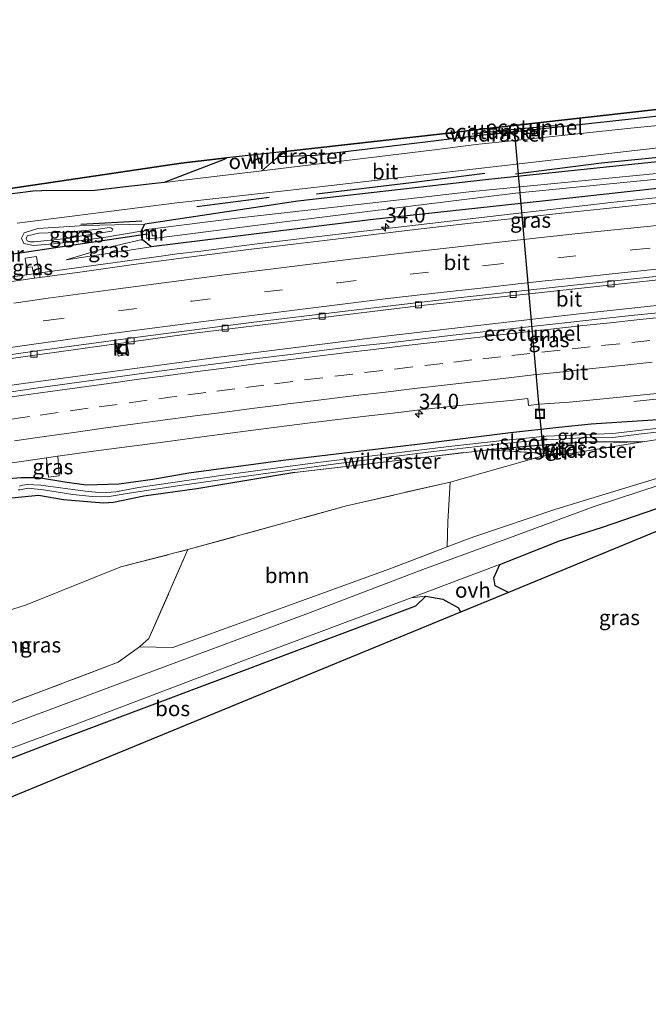
# Model space of a CAD drawing. Units: metres. Extents: x 170331 to 180000, y 381248 to 387501.
# Drawn here: x 173076 to 173179, y 381527 to 381689 of the extents above; entities that cross this region are included whole.
import ezdxf
from ezdxf.enums import TextEntityAlignment as Align

# ---------------------------------------------------------------- set-up
doc = ezdxf.new("R2010")
doc.units = ezdxf.units.M
doc.linetypes.add('IE-TERREINAFSCHEIDING', pattern=[10, 8, -2])
doc.linetypes.add('VW-3-9_STREEP', pattern=[12, 3, -9])
doc.layers.get('0').update_dxf_attribs({"lineweight": 25})
for name, color, linetype, lineweight in [('B-ME-AM-KILOMETR-S-B1', 7, 'Continuous', 18), ('B-ME-BV-GELEIDECONSTRUCTIE-GELEIDERAIL-L-B1', 213, 'BV-GELEIDERAIL', 18), ('B-ME-GR-BOOM-GV-B6', 93, 'Continuous', 18), ('B-ME-GW-KRUINLIJN-L-B1', 93, 'Continuous', 18), ('B-ME-GW-TEENLIJN-L-B1', 93, 'Continuous', 18), ('B-ME-IE-GRASLAND-GV-B6', 93, 'Continuous', 18), ('B-ME-IE-INRICHTINGSELEMENT-S-B1', 253, 'Continuous', 18), ('B-ME-IE-TERREINAFSCHEIDING-DOORGANG-L-B1', 8, 'IE-TERREINAFSCHEIDING-KUNSTMATIG-OPEN', 18), ('B-ME-IE-TERREINAFSCHEIDING-RASTERHEKWERK-L-B1', 8, 'IE-TERREINAFSCHEIDING', 18), ('B-ME-MW-MUUR-GV-B6', 8, 'IE-TERREINAFSCHEIDING-KUNSTMATIG', 18), ('B-ME-OG-WATER-GV-B6', 153, 'Continuous', 18), ('B-ME-VH-VERH_SOORT-BITUMEN-GV-B6', 8, 'IE-TERREINAFSCHEIDING-NATUURLIJK-HOUTWAL', 18), ('B-ME-VH-VERH_SOORT-KLINKERS-GV-B6', 8, 'IE-TERREINAFSCHEIDING-NATUURLIJK-HOUTWAL', 18), ('B-ME-VH-VERH_SOORT-ONVERHARD-GV-B6', 8, 'Continuous', 18), ('B-ME-VV-KOLK-S-B1', 8, 'Continuous', 18), ('B-ME-VW-MARKERING-39STREEP-015-L-B1', 255, 'VW-3-9_STREEP', 18), ('B-ME-VW-MARKERING-STREEP-015-L-B1', 7, 'Continuous', 18)]:
    doc.layers.add(name, color=color, linetype=linetype, lineweight=lineweight)
for name, color, linetype in [('B-ME-FV-FAUNAPASSAGE-FAUNATUNNEL-L-B1', 10, 'Continuous'), ('B-ME-GR-BOMENRIJ-L-B1', 10, 'Continuous'), ('B-ME-GR-BOS-GV-B6', 10, 'Continuous'), ('B-ME-GW-INSTEEKWATERGANG-L-B1', 10, 'Continuous'), ('B-ME-KG-KADASTRAAL-OPNAMEDTMGRENS-L-B1', 10, 'Continuous'), ('B-ME-KW-DUIKER-L-B1', 10, 'Continuous')]:
    doc.layers.add(name, color=color, linetype=linetype)
doc.styles.add('NLCS-ISO', font='NLCS-ISO.TTF')
doc.linetypes.add('BV-GELEIDERAIL', pattern='A,10,-3,[108,NLCS.SHX,S=1,R=0,X=0,Y=0],-3', length=16)
doc.linetypes.add('IE-TERREINAFSCHEIDING-KUNSTMATIG', pattern='A,4,[82,NLCS.SHX,S=0.75,R=90,X=0,Y=0],4,-2', length=10)
doc.linetypes.add('IE-TERREINAFSCHEIDING-KUNSTMATIG-OPEN', pattern='A,7,-1.5,[67,NLCS.SHX,S=0.75,R=0,X=0,Y=0],-1.5', length=10)
doc.linetypes.add('IE-TERREINAFSCHEIDING-NATUURLIJK-HOUTWAL', pattern='A,7,-1.5,[67,NLCS.SHX,S=0.75,R=45,X=0,Y=0],-1.5,7,-1.5,[70,NLCS.SHX,S=0.75,R=0,X=0,Y=0],-1.5', length=20)

# ---------------------------------------------------------------- blocks, each defined once
blk = doc.blocks.new('hecto')
for p, q in [((0, 0.625), (-0.625, 0)), ((0, -0.625), (0, 0.625)), ((-0.625, 0), (0.625, 0)), ((0.625, 0), (0, -0.625))]:
    blk.add_line(p, q)
blk = doc.blocks.new('kolk')
blk.add_lwpolyline([(-0.5, -0.5), (0.5, -0.5), (0.5, 0.5), (-0.5, 0.5)], close=True)
blk = doc.blocks.new('put')
for p, q in [((0.75, 0.75), (-0.75, 0.75)), ((-0.75, 0.75), (-0.75, -0.75)), ((0.75, -0.75), (0.75, 0.75)), ((-0.75, -0.75), (0.75, -0.75))]:
    blk.add_line(p, q)
blk.add_lwpolyline([(-0.625, 0.625), (0.625, 0.625), (0.625, -0.625), (-0.625, -0.625)], close=True)

msp = doc.modelspace()

# ---------------------------------------------------------------- linework, layer by layer
at = {"layer": 'B-ME-BV-GELEIDECONSTRUCTIE-GELEIDERAIL-L-B1'}
for p, q in [((173114.611, 381651.846, 22.978), (173105.363, 381650.656, 22.977)), ((173116.013, 381652.02, 22.963), (173114.611, 381651.846, 22.978)), ((173101.427, 381650.183, 22.984), (173098.786, 381649.822, 22.989)), ((173105.363, 381650.656, 22.977), (173101.427, 381650.183, 22.984))]:
    msp.add_line(p, q, dxfattribs=at)
for points in [[(173333.654, 381671.506, 23.042), (173312.342, 381670.301, 23.021), (173292.38, 381669.025, 23.019), (173272.421, 381667.605, 23.021), (173252.507, 381666.126, 23.012), (173232.566, 381664.446, 23.003), (173212.633, 381662.694, 23.004), (173192.747, 381660.765, 23.009), (173172.889, 381658.652, 22.992), (173153.032, 381656.37, 22.988), (173133.145, 381654.053, 22.986), (173116.013, 381652.02, 22.963)], [(173340.878, 381654.136, 22.438), (173313.542, 381652.502, 22.496), (173280.197, 381650.286, 22.496), (173252.315, 381648.325, 22.496), (173223.368, 381645.821, 22.496), (173192.635, 381642.992, 22.496), (173167.197, 381640.243, 22.521), (173136.731, 381636.764, 22.546), (173108.307, 381633.193, 22.496), (173076.138, 381628.818, 22.496), (173050.361, 381625.136, 22.496), (173028.126, 381621.71, 22.496), (173005.925, 381618.202, 22.496), (172984.18, 381614.704, 22.696)], [(173098.786, 381649.822, 22.989), (173080.086, 381647.23, 23.004), (173060.293, 381644.411, 23.004), (173041.848, 381641.661, 22.986), (173028.684, 381639.64, 22.95), (173016.844, 381637.838, 22.868)], [(173176.675, 381625.876, 21.553), (173188.604, 381627.156, 21.973), (173200.523, 381628.384, 22.434), (173212.451, 381629.506, 22.438), (173224.431, 381630.555, 22.444), (173236.416, 381631.501, 22.443), (173248.361, 381632.448, 22.442), (173260.311, 381633.453, 22.478), (173272.283, 381634.389, 22.489), (173284.269, 381635.34, 22.474), (173296.206, 381636.212, 22.516), (173308.183, 381637.069, 22.528), (173320.186, 381637.764, 22.496), (173332.148, 381638.505, 22.526), (173344.133, 381639.2, 22.487), (173347.8759, 381639.4224, 22.4958)]]:
    msp.add_polyline3d(points, dxfattribs=at)
at = {"layer": 'B-ME-FV-FAUNAPASSAGE-FAUNATUNNEL-L-B1'}
for p, q in [((173156.985, 381670.767, 20.278), (173163.644, 381671.378, 22.381)), ((173150.058, 381669.969, 22.325), (173156.985, 381670.767, 20.278))]:
    msp.add_line(p, q, dxfattribs=at)
msp.add_polyline3d([(173156.985, 381670.767, 20.278), (173161.138, 381623.734, 20.154), (173161.828, 381616.856, 21.914)], dxfattribs=at)
at = {"layer": 'B-ME-GR-BOMENRIJ-L-B1'}
for p, q in [((173116.592, 381659.473, 21.892), (173104.714, 381657.946, 21.892)), ((173095.603, 381655.599, 21.842), (173085.554, 381655.058, 21.917))]:
    msp.add_line(p, q, dxfattribs=at)
for points in [[(173157.191, 381663.395, 22.042), (173171.34, 381665.207, 22.117), (173194.541, 381667.542, 22.161), (173219.281, 381669.932, 22.452)], [(173152.154, 381663.464, 22.042), (173140.081, 381661.909, 22.042), (173124.382, 381660.049, 22.042)]]:
    msp.add_polyline3d(points, dxfattribs=at)
at = {"layer": 'B-ME-GR-BOOM-GV-B6'}
for points in [[(173234.867, 381624.818, 21.916), (173221.365, 381623.127, 21.639), (173211.094, 381621.31, 21.599), (173199.587, 381618.792, 21.587), (173189.436, 381615.938, 21.587), (173163.833, 381608.104, 21.615), (173150.506, 381603.62, 21.591), (173149.126, 381603.109, 21.584), (173145.937, 381601.927, 21.567), (173146.047, 381606.028, 21.796), (173146.433, 381612.594, 22.129), (173161.349, 381616.805, 21.833), (173163.633, 381617.188, 21.632), (173164.828, 381617.106, 21.631), (173178.151, 381619.209, 21.594), (173202.98, 381623.128, 21.524), (173236.538, 381626.661, 21.77), (173234.867, 381624.818, 21.916)], [(173095.252, 381585.429, 21.554), (173096.796, 381586.807, 21.614), (173103.22, 381601.455, 21.614), (173129.344, 381608.654, 21.333), (173146.433, 381612.594, 22.129), (173146.047, 381606.028, 21.796), (173145.937, 381601.927, 21.567), (173136.513, 381598.29, 21.55), (173100.71, 381585.333, 21.622), (173095.252, 381585.429, 21.554)], [(173095.252, 381585.429, 21.554), (173091.725, 381582.89, 21.564), (173047.968, 381566.313, 21.55), (173047.011, 381573.96, 21.578), (173045.57, 381583.285, 21.698), (173051.596, 381584.701, 21.704), (173053.126, 381585.127, 21.714), (173062.081, 381587.773, 21.718), (173076.467, 381592.314, 22.01), (173092.19, 381598.633, 22.178), (173103.22, 381601.455, 21.614), (173096.796, 381586.807, 21.614), (173095.252, 381585.429, 21.554)]]:
    msp.add_polyline3d(points, dxfattribs=at)
at = {"layer": 'B-ME-GR-BOS-GV-B6'}
for points in [[(173284.035, 381683.888, 21.748), (173281.135, 381682.057, 22.141), (173229.55, 381678.2, 22.426), (173190.798, 381674.022, 22.059), (173162.704, 381670.909, 22.075), (173150.31, 381669.592, 22.054), (173144.099, 381668.845, 22.101), (173124.174, 381666.415, 21.973), (173118.111, 381666.171, 21.71), (173119.217, 381667.092, 21.733), (173145.142, 381670.006, 22.089), (173149.633, 381670.511, 22.038), (173280.741, 381685.248, 21.842), (173283.169, 381685.403, 21.734), (173284.035, 381683.888, 21.748)], [(173109.626, 381666.014, 21.917), (173109.181, 381665.746, 21.916), (173099.313, 381661.991, 21.834), (173092.939, 381661.253, 21.592), (173087.89, 381660.643, 21.617), (173085.105, 381660.588, 21.542), (173080.558, 381660.65, 21.542), (173077.735, 381660.514, 21.542), (173068.234, 381659.307, 21.667), (173049.74, 381656.494, 21.567), (173043.336, 381655.264, 21.417), (173038.192, 381653.594, 21.292), (173032.586, 381652.355, 21.292), (173025.937, 381651.438, 21.317), (172993.746, 381646.434, 21.292), (172976.418, 381643.666, 21.317), (172976.167, 381646.463, 21.267), (173102.111, 381665.169, 21.842), (173109.626, 381666.014, 21.917)], [(173348.814, 381626.464, 21.467), (173226.644, 381616.265, 21.492), (173188.127, 381607.622, 21.292), (173156.028, 381594.402, 21.583), (173153.849, 381595.469, 21.531), (173153.619, 381596.812, 21.487), (173154.642, 381599.007, 21.449), (173164.468, 381602.908, 21.295), (173171.516, 381605.177, 21.195), (173180.334, 381608.199, 21.395), (173191.774, 381611.437, 21.345), (173203.879, 381614.468, 21.295), (173216.703, 381617.493, 21.32), (173227.087, 381619.251, 21.345), (173234.096, 381620.27, 21.395), (173246.341, 381621.387, 21.345), (173267.054, 381622.989, 21.645), (173286.1, 381624.845, 21.645), (173309.029, 381626.797, 21.695), (173326.94, 381627.908, 21.645), (173350.237, 381629.222, 21.67), (173348.814, 381626.464, 21.467)], [(173148.154, 381591.159, 21.527), (172991.187, 381526.512, 21.167), (173000.079, 381538.635, 21.077), (173040.126, 381554.016, 21.452), (173082.1, 381570.153, 21.627), (173121.604, 381584.98, 21.377), (173140.76, 381592.195, 21.352), (173142.416, 381593.796, 21.503), (173145.247, 381593.312, 21.519), (173147.799, 381591.881, 21.519), (173148.154, 381591.159, 21.527)]]:
    msp.add_polyline3d(points, dxfattribs=at)
at = {"layer": 'B-ME-GW-INSTEEKWATERGANG-L-B1'}
for points in [[(173302.59, 381674.765, 21.751), (173258.52, 381672.255, 21.801), (173216.382, 381669.004, 21.801), (173187.89, 381666.161, 21.801), (173152.726, 381662.458, 21.801), (173121.328, 381658.889, 21.751), (173096.14, 381655.126, 21.626)], [(173341.894, 381673.262, 21.751), (173292.211, 381670.574, 22.101), (173243.255, 381666.669, 22.026), (173198.539, 381662.949, 21.951), (173162.147, 381658.938, 22.226), (173133.235, 381655.835, 21.976), (173097.164, 381651.35, 21.901), (173095.682, 381652.547, 21.376), (173095.51, 381653.934, 21.376), (173096.14, 381655.126, 21.626)], [(173348.044, 381638.626, 21.539), (173319.689, 381636.742, 21.539), (173276.143, 381633.48, 21.539), (173260.464, 381632.223, 21.539), (173235.414, 381629.659, 21.539), (173215.042, 381627.416, 21.539), (173200.377, 381625.644, 21.539), (173184.037, 381623.047, 21.539), (173169.664, 381622.119, 21.514), (173164.324, 381621.591, 21.514), (173156.383, 381620.713, 21.514), (173142.384, 381618.927, 21.514), (173118.939, 381616.154, 21.514), (173103.386, 381614.031, 21.489), (173097.456, 381613.004, 21.489), (173091.842, 381612.27, 21.464), (173086.479, 381612.099, 21.539), (173082.931, 381612.55, 21.539), (173078.598, 381613.274, 21.539), (173075.693, 381613.294, 21.539), (173064.473, 381612.354, 21.539)], [(173178.151, 381619.209, 21.594), (173175.573, 381619.187, 21.548), (173173.326, 381619.169, 21.514), (173169.478, 381619.218, 21.489), (173162.251, 381618.747, 21.489), (173152.812, 381617.93, 21.64)], [(173120.824, 381614.152, 21.334), (173104.695, 381611.486, 21.489), (173095.977, 381610.246, 21.514), (173090.956, 381609.24, 21.539), (173089.29, 381609.108, 21.539), (173082.745, 381609.649, 21.564), (173078.578, 381610.37, 21.564), (173074.739, 381610.013, 21.467), (173073.834, 381609.929, 21.589), (173055.61, 381607.169, 21.589)]]:
    msp.add_polyline3d(points, dxfattribs=at)
at = {"layer": 'B-ME-GW-KRUINLIJN-L-B1'}
msp.add_line((173097.164, 381651.35, 21.901), (173083.168, 381649.241, 21.726), dxfattribs=at)
msp.add_polyline3d([(173088.035, 381654.215, 22.101), (173083.313, 381653.767, 22.176), (173078.64, 381653.593, 22.276), (173076.81, 381653.193, 22.326), (173076.589, 381652.774, 22.326), (173076.708, 381652.361, 22.326), (173077.242, 381652.17, 22.326), (173077.891, 381652.205, 22.326), (173082.71, 381652.698, 22.301), (173087.48, 381653.436, 22.126), (173090.708, 381653.935, 22.101), (173090.869, 381654.256, 22.101), (173090.538, 381654.49, 22.101), (173090.29, 381654.558, 22.101), (173088.035, 381654.215, 22.101)], dxfattribs=at)
at = {"layer": 'B-ME-GW-TEENLIJN-L-B1'}
for points in [[(173096.14, 381655.126, 21.626), (173086.228, 381654.889, 21.976), (173078.479, 381654.402, 21.826), (173076.233, 381653.689, 21.851), (173075.817, 381652.766, 21.926), (173076.192, 381651.929, 21.976), (173077.788, 381651.581, 22.001), (173081.729, 381651.886, 21.926), (173089.356, 381652.906, 21.601), (173095.51, 381653.934, 21.376)], [(173083.168, 381649.241, 21.726), (173089.599, 381651.127, 21.401), (173095.682, 381652.547, 21.376)]]:
    msp.add_polyline3d(points, dxfattribs=at)
at = {"layer": 'B-ME-IE-GRASLAND-GV-B6'}
for points in [[(173337.447, 381683.603, 21.517), (173330.345, 381683.22, 21.517), (173293.083, 381681.02, 21.642), (173277.395, 381679.837, 21.967), (173238.352, 381676.68, 22.317), (173207.319, 381674.014, 22.317), (173176.174, 381670.908, 22.117), (173154.466, 381668.618, 22.093), (173151.146, 381668.268, 22.117), (173143.393, 381667.299, 22.093), (173122.09, 381664.692, 21.917), (173115.404, 381663.916, 21.906), (173118.111, 381666.171, 21.71), (173124.174, 381666.415, 21.973), (173144.099, 381668.845, 22.101), (173150.31, 381669.592, 22.054), (173162.704, 381670.909, 22.075), (173190.798, 381674.022, 22.059), (173229.55, 381678.2, 22.426), (173281.135, 381682.057, 22.141), (173284.035, 381683.888, 21.748), (173312.714, 381685.241, 21.563), (173335.438, 381686.321, 21.528), (173337.447, 381683.603, 21.517)], [(173075.085, 381655.241, 21.817), (173101.398, 381658.642, 21.667), (173120.62, 381660.738, 21.667), (173184.487, 381668.102, 22.142), (173243.03, 381673.669, 22.217), (173296.749, 381677.588, 21.842)], [(173292.211, 381670.574, 22.101), (173243.255, 381666.669, 22.026), (173198.539, 381662.949, 21.951), (173162.147, 381658.938, 22.226), (173133.235, 381655.835, 21.976), (173097.164, 381651.35, 21.901), (173095.682, 381652.547, 21.376), (173095.51, 381653.934, 21.376), (173096.14, 381655.126, 21.626), (173121.328, 381658.889, 21.751), (173152.726, 381662.458, 21.801), (173187.89, 381666.161, 21.801), (173216.382, 381669.004, 21.801), (173258.52, 381672.255, 21.801), (173302.59, 381674.765, 21.751)], [(173312.161, 381673.666, 20.756), (173258.831, 381670.087, 20.88), (173213.22, 381666.449, 20.993), (173213.154, 381667.113, 21.302), (173211.83, 381666.926, 21.342), (173211.825, 381666.338, 20.993), (173201.248, 381665.494, 20.993), (173149.572, 381660.42, 20.925), (173141.467, 381659.503, 20.855), (173111.303, 381656.088, 20.593), (173097.85, 381654.368, 20.792), (173096.315, 381654.2, 20.892), (173096.453, 381652.699, 20.892), (173098.059, 381652.791, 20.742), (173113.884, 381654.846, 20.593), (173141.632, 381658.284, 20.672), (173157.188, 381660.212, 20.716), (173211.673, 381665.58, 21.045), (173211.992, 381665.605, 20.832), (173212.18, 381664.168, 21.932), (173213.516, 381664.265, 21.872), (173213.342, 381665.713, 20.832), (173258.556, 381669.319, 20.832), (173312.998, 381672.858, 20.832)], [(173187.89, 381666.161, 21.801), (173152.726, 381662.458, 21.801), (173121.328, 381658.889, 21.751), (173096.14, 381655.126, 21.626), (173086.228, 381654.889, 21.976), (173078.479, 381654.402, 21.826), (173076.233, 381653.689, 21.851), (173075.817, 381652.766, 21.926), (173076.192, 381651.929, 21.976), (173077.788, 381651.581, 22.001), (173081.729, 381651.886, 21.926), (173089.356, 381652.906, 21.601), (173095.51, 381653.934, 21.376), (173095.682, 381652.547, 21.376), (173089.599, 381651.127, 21.401), (173083.168, 381649.241, 21.726), (173097.164, 381651.35, 21.901), (173133.235, 381655.835, 21.976), (173162.147, 381658.938, 22.226), (173198.539, 381662.949, 21.951)], [(173067.741, 381632.095, 21.785), (173091.374, 381635.365, 21.953), (173091.71, 381633.339, 21.922), (173093.498, 381633.652, 21.962), (173093.105, 381635.605, 21.972), (173103.825, 381637.088, 21.835), (173141.698, 381641.699, 21.81), (173202.036, 381648.204, 21.935), (173214.016, 381649.313, 22.016), (173214.312, 381647.239, 21.992), (173216.078, 381647.434, 21.932), (173215.772, 381649.476, 21.99), (173241.779, 381651.884, 21.81), (173271.183, 381654.144, 21.86), (173275.956, 381654.462, 22.014), (173276.054, 381652.491, 21.992), (173277.764, 381652.661, 21.992), (173277.745, 381654.581, 22.014), (173304.925, 381656.392, 21.86), (173341.384, 381658.419, 22.01), (173340.878, 381654.136, 22.438), (173340.749, 381653.048, 21.929)], [(173183.255, 381658.862, 22.393), (173171.094, 381657.564, 22.394), (173164.753, 381656.886, 22.39), (173156.854, 381656.046, 22.395), (173149.315, 381655.216, 22.388), (173141.144, 381654.253, 22.387), (173132.482, 381653.212, 22.386), (173125.735, 381652.402, 22.39), (173121.058, 381651.842, 22.395), (173112.337, 381650.811, 22.371), (173103.385, 381649.641, 22.376), (173094.235, 381648.427, 22.372), (173085.391, 381647.202, 22.371), (173079.184, 381646.343, 22.369), (173078.8694, 381646.3001, 22.3687), (173078.506, 381648.324, 22.21), (173078.252, 381649.75, 22.21), (173076.379, 381649.493, 22.21), (173076.605, 381647.934, 22.21), (173077.543, 381648.055, 22.21), (173077.9494, 381646.1746, 22.3677), (173071.443, 381645.287, 22.361)], [(173096.14, 381655.126, 21.626), (173095.51, 381653.934, 21.376), (173089.356, 381652.906, 21.601), (173081.729, 381651.886, 21.926), (173077.788, 381651.581, 22.001), (173076.192, 381651.929, 21.976), (173075.817, 381652.766, 21.926), (173076.233, 381653.689, 21.851), (173078.479, 381654.402, 21.826), (173086.228, 381654.889, 21.976), (173096.14, 381655.126, 21.626)], [(173077.891, 381652.205, 22.326), (173077.242, 381652.17, 22.326), (173076.708, 381652.361, 22.326), (173076.589, 381652.774, 22.326), (173076.81, 381653.193, 22.326), (173078.64, 381653.593, 22.276), (173083.313, 381653.767, 22.176), (173088.035, 381654.215, 22.101), (173090.29, 381654.558, 22.101), (173090.538, 381654.49, 22.101), (173090.869, 381654.256, 22.101), (173090.708, 381653.935, 22.101), (173087.48, 381653.436, 22.126), (173082.71, 381652.698, 22.301), (173077.891, 381652.205, 22.326)], [(173076.708, 381652.361, 22.326), (173077.242, 381652.17, 22.326), (173077.891, 381652.205, 22.326), (173082.71, 381652.698, 22.301), (173087.48, 381653.436, 22.126), (173090.708, 381653.935, 22.101), (173090.869, 381654.256, 22.101), (173090.538, 381654.49, 22.101), (173090.29, 381654.558, 22.101), (173088.035, 381654.215, 22.101), (173083.313, 381653.767, 22.176), (173078.64, 381653.593, 22.276), (173076.81, 381653.193, 22.326), (173076.589, 381652.774, 22.326), (173076.708, 381652.361, 22.326)], [(173095.682, 381652.547, 21.376), (173097.164, 381651.35, 21.901), (173083.168, 381649.241, 21.726), (173089.599, 381651.127, 21.401), (173095.682, 381652.547, 21.376)], [(173078.506, 381648.324, 22.21), (173078.8694, 381646.3001, 22.3687), (173077.9494, 381646.1746, 22.3677), (173077.543, 381648.055, 22.21), (173076.605, 381647.934, 22.21), (173076.379, 381649.493, 22.21), (173078.252, 381649.75, 22.21), (173078.506, 381648.324, 22.21)], [(173181.209, 381640.56, 21.86), (173176.24, 381640.06, 21.858), (173171.275, 381639.505, 21.866), (173166.296, 381638.962, 21.877), (173161.327, 381638.406, 21.88), (173156.367, 381637.831, 21.88), (173151.392, 381637.291, 21.885), (173146.423, 381636.727, 21.882), (173141.449, 381636.139, 21.888), (173136.481, 381635.552, 21.883), (173131.542, 381635.018, 21.875), (173126.539, 381634.428, 21.875), (173120.586, 381633.684, 21.878), (173114.628, 381632.964, 21.891), (173108.681, 381632.169, 21.889), (173102.73, 381631.403, 21.891), (173096.78, 381630.634, 21.881), (173090.836, 381629.812, 21.87), (173084.889, 381629.01, 21.864), (173078.95, 381628.16, 21.866), (173073.01, 381627.312, 21.866)], [(173064.473, 381612.354, 21.539), (173075.693, 381613.294, 21.539), (173078.598, 381613.274, 21.539), (173082.931, 381612.55, 21.539), (173086.479, 381612.099, 21.539), (173091.842, 381612.27, 21.464), (173097.456, 381613.004, 21.489), (173103.386, 381614.031, 21.489), (173118.939, 381616.154, 21.514), (173142.384, 381618.927, 21.514), (173156.383, 381620.713, 21.514), (173164.324, 381621.591, 21.514), (173169.664, 381622.119, 21.514), (173184.037, 381623.047, 21.539), (173200.377, 381625.644, 21.539), (173215.042, 381627.416, 21.539), (173235.414, 381629.659, 21.539), (173260.464, 381632.223, 21.539), (173276.143, 381633.48, 21.539), (173319.689, 381636.742, 21.539), (173348.044, 381638.626, 21.539), (173348.07, 381637.066, 20.526)], [(173047.968, 381566.313, 21.55), (173091.725, 381582.89, 21.564), (173095.252, 381585.429, 21.554), (173100.71, 381585.333, 21.622), (173136.513, 381598.29, 21.55), (173145.937, 381601.927, 21.567), (173149.126, 381603.109, 21.584), (173150.506, 381603.62, 21.591), (173163.833, 381608.104, 21.615), (173189.436, 381615.938, 21.587), (173199.587, 381618.792, 21.587), (173211.094, 381621.31, 21.599), (173221.365, 381623.127, 21.639), (173234.867, 381624.818, 21.916), (173236.538, 381626.661, 21.77), (173239.975, 381627.023, 21.795), (173264.3, 381629.022, 21.539), (173284.793, 381630.62, 21.539), (173297.124, 381631.528, 21.539), (173319.412, 381633.137, 21.539), (173348.841, 381635.039, 21.539), (173348.632, 381633.37, 21.574)], [(173348.841, 381635.039, 21.539), (173319.412, 381633.137, 21.539), (173297.124, 381631.528, 21.539), (173284.793, 381630.62, 21.539), (173264.3, 381629.022, 21.539), (173239.975, 381627.023, 21.795), (173236.538, 381626.661, 21.77), (173202.98, 381623.128, 21.524), (173178.151, 381619.209, 21.594), (173175.573, 381619.187, 21.548), (173173.326, 381619.169, 21.514), (173169.478, 381619.218, 21.489), (173162.251, 381618.747, 21.489), (173152.812, 381617.93, 21.64), (173120.824, 381614.152, 21.334), (173104.695, 381611.486, 21.489), (173095.977, 381610.246, 21.514), (173090.956, 381609.24, 21.539), (173089.29, 381609.108, 21.539), (173082.745, 381609.649, 21.564), (173078.578, 381610.37, 21.564), (173074.739, 381610.013, 21.467)], [(173348.632, 381633.37, 21.574), (173324.898, 381631.933, 21.624), (173291.239, 381629.306, 21.649), (173273.752, 381627.995, 21.824), (173251.569, 381626.281, 21.849), (173245.479, 381625.561, 21.895), (173240.267, 381624.945, 21.749), (173231.169, 381623.847, 21.749), (173224.697, 381622.766, 21.749), (173216.327, 381621.27, 21.599), (173209.652, 381620.048, 21.224), (173199.661, 381617.588, 21.249), (173191.86, 381615.447, 21.249), (173181.013, 381612.136, 21.274), (173170.152, 381608.543, 21.274), (173156.186, 381603.409, 21.274), (173141.922, 381598.202, 21.299), (173123.084, 381590.989, 21.299), (173099.469, 381582.185, 21.324), (173070.497, 381571.373, 21.349)], [(173075.249, 381611.311, 20.727), (173075.521, 381611.335, 20.7), (173076.896, 381611.564, 20.763), (173079.419, 381611.329, 20.767), (173084.24, 381610.541, 20.913), (173087.437, 381610.215, 20.983), (173089.925, 381610.173, 21.043), (173093.544, 381610.739, 21.133), (173101.894, 381612.002, 21.143), (173113.621, 381613.658, 21.103), (173127.573, 381615.611, 21.127), (173143.261, 381617.572, 21.21), (173154.755, 381618.883, 21.153), (173160.51, 381619.446, 21.153), (173165.211, 381619.732, 21.153), (173169.983, 381619.994, 21.153), (173173.226, 381619.956, 21.14), (173177.957, 381620.525, 21.14), (173183.502, 381621.138, 21.027), (173203.928, 381624.041, 20.648), (173219.196, 381625.976, 20.623), (173261.001, 381630.277, 20.623), (173300.335, 381633.098, 20.599)], [(173288.62, 381632.988, 20.68), (173268.331, 381631.639, 20.708), (173252.59, 381630.165, 20.808), (173236.359, 381628.542, 20.856), (173204.113, 381624.844, 20.808), (173188.788, 381622.65, 20.84), (173183.603, 381621.79, 21.023), (173173.223, 381620.604, 21.037), (173162.228, 381620.168, 20.953), (173154.553, 381619.403, 21.017), (173146.208, 381618.439, 21.16), (173134.018, 381616.986, 21.07), (173124.161, 381615.749, 20.977), (173109.042, 381613.717, 20.917), (173095.079, 381611.671, 20.907), (173091.322, 381610.974, 20.92), (173089.076, 381610.843, 21.01), (173086.286, 381611.101, 21), (173079.012, 381612.106, 20.83), (173076.724, 381612.208, 20.7), (173075.985, 381612.101, 20.7), (173075.417, 381611.923, 20.7)], [(173069.834, 381615.144, 21.606), (173075.773, 381615.998, 21.614), (173079.917, 381616.586, 21.617), (173080.091, 381614.895, 21.579), (173080.246, 381613.387, 21.579), (173082.007, 381613.613, 21.579), (173081.885, 381615.23, 21.579), (173081.763, 381616.848, 21.619), (173087.657, 381617.663, 21.631), (173093.602, 381618.475, 21.624), (173099.551, 381619.247, 21.609), (173105.498, 381620.036, 21.612), (173111.451, 381620.796, 21.62), (173117.401, 381621.572, 21.623), (173123.351, 381622.337, 21.626), (173129.305, 381623.083, 21.636), (173132.528, 381623.456, 21.635), (173136.977, 381623.963, 21.648), (173141.944, 381624.544, 21.638), (173146.916, 381625.078, 21.63), (173151.887, 381625.617, 21.635), (173156.866, 381626.093, 21.607), (173159.236, 381626.375, 21.619), (173159.358, 381625.193, 21.584), (173161.126, 381625.408, 21.593), (173166.112, 381625.784, 21.599), (173171.091, 381626.246, 21.593), (173176.067, 381626.733, 21.576), (173181.043, 381627.229, 21.59)], [(173200.377, 381625.644, 21.539), (173184.037, 381623.047, 21.539), (173169.664, 381622.119, 21.514), (173164.324, 381621.591, 21.514), (173156.383, 381620.713, 21.514), (173142.384, 381618.927, 21.514), (173118.939, 381616.154, 21.514), (173103.386, 381614.031, 21.489), (173097.456, 381613.004, 21.489), (173091.842, 381612.27, 21.464), (173086.479, 381612.099, 21.539), (173082.931, 381612.55, 21.539), (173078.598, 381613.274, 21.539), (173075.693, 381613.294, 21.539), (173064.473, 381612.354, 21.539)], [(173074.739, 381610.013, 21.467), (173078.578, 381610.37, 21.564), (173082.745, 381609.649, 21.564), (173089.29, 381609.108, 21.539), (173090.956, 381609.24, 21.539), (173095.977, 381610.246, 21.514), (173104.695, 381611.486, 21.489), (173120.824, 381614.152, 21.334), (173152.812, 381617.93, 21.64), (173163.633, 381617.188, 21.632)], [(173178.151, 381619.209, 21.594), (173164.828, 381617.106, 21.631), (173163.633, 381617.188, 21.632), (173152.812, 381617.93, 21.64), (173162.251, 381618.747, 21.489), (173169.478, 381619.218, 21.489), (173173.326, 381619.169, 21.514), (173175.573, 381619.187, 21.548), (173178.151, 381619.209, 21.594)], [(173163.633, 381617.188, 21.632), (173161.349, 381616.805, 21.833), (173146.433, 381612.594, 22.129), (173129.344, 381608.654, 21.333), (173103.22, 381601.455, 21.614), (173092.19, 381598.633, 22.178), (173076.467, 381592.314, 22.01), (173062.081, 381587.773, 21.718)], [(173081.885, 381615.23, 21.579), (173082.007, 381613.613, 21.579), (173080.246, 381613.387, 21.579), (173080.091, 381614.895, 21.579), (173079.917, 381616.586, 21.617), (173081.713, 381616.841, 21.619), (173081.763, 381616.848, 21.619), (173081.885, 381615.23, 21.579)], [(173000.079, 381538.635, 21.077), (172999.606, 381540.173, 21.345), (173028.742, 381551.51, 21.395), (173055.274, 381561.75, 21.395), (173084.353, 381572.527, 21.295), (173113.841, 381583.722, 21.42), (173140.018, 381593.521, 21.496), (173142.416, 381593.796, 21.503), (173140.76, 381592.195, 21.352), (173121.604, 381584.98, 21.377), (173082.1, 381570.153, 21.627), (173040.126, 381554.016, 21.452), (173000.079, 381538.635, 21.077)]]:
    msp.add_polyline3d(points, dxfattribs=at)
at = {"layer": 'B-ME-IE-TERREINAFSCHEIDING-DOORGANG-L-B1'}
msp.add_line((173091.725, 381582.89, 21.564), (173095.252, 381585.429, 21.554), dxfattribs=at)
at = {"layer": 'B-ME-IE-TERREINAFSCHEIDING-RASTERHEKWERK-L-B1'}
for p, q in [((173124.174, 381666.415, 21.973), (173118.111, 381666.171, 21.71)), ((173120.824, 381614.152, 21.334), (173152.812, 381617.93, 21.64)), ((173152.812, 381617.93, 21.64), (173163.633, 381617.188, 21.632))]:
    msp.add_line(p, q, dxfattribs=at)
for points in [[(173124.174, 381666.415, 21.973), (173144.099, 381668.845, 22.101), (173150.31, 381669.592, 22.054), (173162.704, 381670.909, 22.075), (173190.798, 381674.022, 22.059)], [(173178.151, 381619.209, 21.594), (173202.98, 381623.128, 21.524), (173236.538, 381626.661, 21.77)], [(173163.633, 381617.188, 21.632), (173164.828, 381617.106, 21.631), (173178.151, 381619.209, 21.594)], [(173092.19, 381598.633, 22.178), (173103.22, 381601.455, 21.614), (173129.344, 381608.654, 21.333), (173146.433, 381612.594, 22.129)], [(173136.513, 381598.29, 21.55), (173145.937, 381601.927, 21.567), (173149.126, 381603.109, 21.584)], [(173095.252, 381585.429, 21.554), (173096.796, 381586.807, 21.614), (173103.22, 381601.455, 21.614)], [(173091.725, 381582.89, 21.564), (173047.968, 381566.313, 21.55), (173045.143, 381565.157, 21.55), (173014.171, 381553.551, 21.446)]]:
    msp.add_polyline3d(points, dxfattribs=at)
at = {"layer": 'B-ME-KG-KADASTRAAL-OPNAMEDTMGRENS-L-B1'}
for points in [[(173336.506, 381688.801, 21.367), (173283.169, 381685.403, 21.734), (173280.741, 381685.248, 21.842), (173149.633, 381670.511, 22.038), (173145.142, 381670.006, 22.089), (173119.217, 381667.092, 21.733), (173109.626, 381666.014, 21.917), (173102.111, 381665.169, 21.842), (172976.167, 381646.463, 21.267)], [(173348.814, 381626.464, 21.467), (173226.644, 381616.265, 21.492), (173188.127, 381607.622, 21.292), (173156.028, 381594.402, 21.583), (173148.154, 381591.159, 21.527), (172991.187, 381526.512, 21.167)]]:
    msp.add_polyline3d(points, dxfattribs=at)
at = {"layer": 'B-ME-KW-DUIKER-L-B1'}
msp.add_line((173096.544, 381653.455, 21.004), (173074.452, 381650.134, 21.054), dxfattribs=at)
at = {"layer": 'B-ME-MW-MUUR-GV-B6'}
msp.add_polyline3d([(173097.85, 381654.368, 20.792), (173097.899, 381654.009, 20.442), (173097.249, 381653.928, 20.412), (173097.356, 381653.172, 20.412), (173098.018, 381653.203, 20.432), (173098.059, 381652.791, 20.742), (173096.453, 381652.699, 20.892), (173096.315, 381654.2, 20.892), (173097.85, 381654.368, 20.792)], dxfattribs=at)
at = {"layer": 'B-ME-OG-WATER-GV-B6'}
for points in [[(173312.998, 381672.858, 20.832), (173258.556, 381669.319, 20.832), (173213.342, 381665.713, 20.832), (173211.992, 381665.605, 20.832), (173211.673, 381665.58, 21.045), (173157.188, 381660.212, 20.716), (173141.632, 381658.284, 20.672), (173113.884, 381654.846, 20.593), (173098.059, 381652.791, 20.742), (173098.018, 381653.203, 20.432), (173097.356, 381653.172, 20.412), (173097.249, 381653.928, 20.412), (173097.899, 381654.009, 20.442), (173097.85, 381654.368, 20.792), (173111.303, 381656.088, 20.593), (173141.467, 381659.503, 20.855), (173149.572, 381660.42, 20.925), (173201.248, 381665.494, 20.993), (173211.825, 381666.338, 20.993), (173213.22, 381666.449, 20.993), (173258.831, 381670.087, 20.88), (173312.161, 381673.666, 20.756)], [(173300.335, 381633.098, 20.599), (173261.001, 381630.277, 20.623), (173219.196, 381625.976, 20.623), (173203.928, 381624.041, 20.648), (173183.502, 381621.138, 21.027), (173177.957, 381620.525, 21.14), (173173.226, 381619.956, 21.14), (173169.983, 381619.994, 21.153), (173165.211, 381619.732, 21.153), (173160.51, 381619.446, 21.153), (173154.755, 381618.883, 21.153), (173143.261, 381617.572, 21.21), (173127.573, 381615.611, 21.127), (173113.621, 381613.658, 21.103), (173101.894, 381612.002, 21.143), (173093.544, 381610.739, 21.133), (173089.925, 381610.173, 21.043), (173087.437, 381610.215, 20.983), (173084.24, 381610.541, 20.913), (173079.419, 381611.329, 20.767), (173076.896, 381611.564, 20.763), (173075.521, 381611.335, 20.7), (173075.249, 381611.311, 20.727)], [(173075.417, 381611.923, 20.7), (173075.985, 381612.101, 20.7), (173076.724, 381612.208, 20.7), (173079.012, 381612.106, 20.83), (173086.286, 381611.101, 21), (173089.076, 381610.843, 21.01), (173091.322, 381610.974, 20.92), (173095.079, 381611.671, 20.907), (173109.042, 381613.717, 20.917), (173124.161, 381615.749, 20.977), (173134.018, 381616.986, 21.07), (173146.208, 381618.439, 21.16), (173154.553, 381619.403, 21.017), (173162.228, 381620.168, 20.953), (173173.223, 381620.604, 21.037), (173183.603, 381621.79, 21.023), (173188.788, 381622.65, 20.84), (173204.113, 381624.844, 20.808), (173236.359, 381628.542, 20.856), (173252.59, 381630.165, 20.808), (173268.331, 381631.639, 20.708), (173288.62, 381632.988, 20.68)]]:
    msp.add_polyline3d(points, dxfattribs=at)
at = {"layer": 'B-ME-VH-VERH_SOORT-BITUMEN-GV-B6'}
for points in [[(173068.234, 381659.307, 21.667), (173077.735, 381660.514, 21.542), (173080.558, 381660.65, 21.542), (173085.105, 381660.588, 21.542), (173087.89, 381660.643, 21.617), (173092.939, 381661.253, 21.592), (173099.313, 381661.991, 21.834), (173115.404, 381663.916, 21.906), (173122.09, 381664.692, 21.917), (173143.393, 381667.299, 22.093), (173151.146, 381668.268, 22.117), (173154.466, 381668.618, 22.093), (173176.174, 381670.908, 22.117), (173207.319, 381674.014, 22.317), (173238.352, 381676.68, 22.317), (173277.395, 381679.837, 21.967), (173293.083, 381681.02, 21.642), (173330.345, 381683.22, 21.517), (173337.447, 381683.603, 21.517)], [(173337.447, 381683.603, 21.517), (173341.088, 381680.168, 21.517), (173296.749, 381677.588, 21.842), (173243.03, 381673.669, 22.217), (173184.487, 381668.102, 22.142), (173120.62, 381660.738, 21.667), (173101.398, 381658.642, 21.667), (173075.085, 381655.241, 21.817)], [(173062.269, 381631.894, 22.092), (173078.779, 381634.256, 22.095), (173095.776, 381636.575, 22.095), (173113.637, 381638.874, 22.114), (173129.211, 381640.766, 22.125), (173147.728, 381642.966, 22.126), (173163.709, 381644.716, 22.111), (173181.281, 381646.577, 22.115), (173195.484, 381648.016, 22.121), (173213.306, 381649.675, 22.123), (173230.209, 381651.189, 22.124), (173246.373, 381652.601, 22.131), (173259.928, 381653.735, 22.149), (173279.821, 381655.226, 22.15), (173297.371, 381656.388, 22.17), (173316.779, 381657.622, 22.146), (173333.578, 381658.496, 22.161), (173341.9151, 381658.9079, 22.177), (173341.384, 381658.419, 22.01), (173304.925, 381656.392, 21.86), (173277.745, 381654.581, 22.014)], [(173341.9151, 381658.9079, 22.177), (173333.578, 381658.496, 22.161), (173316.779, 381657.622, 22.146), (173297.371, 381656.388, 22.17), (173279.821, 381655.226, 22.15), (173259.928, 381653.735, 22.149), (173246.373, 381652.601, 22.131), (173230.209, 381651.189, 22.124), (173213.306, 381649.675, 22.123), (173195.484, 381648.016, 22.121), (173181.281, 381646.577, 22.115), (173163.709, 381644.716, 22.111), (173147.728, 381642.966, 22.126), (173129.211, 381640.766, 22.125), (173113.637, 381638.874, 22.114), (173095.776, 381636.575, 22.095), (173078.779, 381634.256, 22.095), (173062.269, 381631.894, 22.092)], [(173071.443, 381645.287, 22.361), (173077.9494, 381646.1746, 22.3677), (173078.8694, 381646.3001, 22.3687), (173079.184, 381646.343, 22.369), (173085.391, 381647.202, 22.371), (173094.235, 381648.427, 22.372), (173103.385, 381649.641, 22.376), (173112.337, 381650.811, 22.371), (173121.058, 381651.842, 22.395), (173125.735, 381652.402, 22.39), (173132.482, 381653.212, 22.386), (173141.144, 381654.253, 22.387), (173149.315, 381655.216, 22.388), (173156.854, 381656.046, 22.395), (173164.753, 381656.886, 22.39), (173171.094, 381657.564, 22.394), (173183.255, 381658.862, 22.393)], [(173277.745, 381654.581, 22.014), (173275.956, 381654.462, 22.014), (173271.183, 381654.144, 21.86), (173241.779, 381651.884, 21.81), (173215.772, 381649.476, 21.99), (173214.016, 381649.313, 22.016), (173202.036, 381648.204, 21.935), (173141.698, 381641.699, 21.81), (173103.825, 381637.088, 21.835), (173093.105, 381635.605, 21.972), (173091.374, 381635.365, 21.953), (173067.741, 381632.095, 21.785)], [(173073.01, 381627.312, 21.866), (173078.95, 381628.16, 21.866), (173084.889, 381629.01, 21.864), (173090.836, 381629.812, 21.87), (173096.78, 381630.634, 21.881), (173102.73, 381631.403, 21.891), (173108.681, 381632.169, 21.889), (173114.628, 381632.964, 21.891), (173120.586, 381633.684, 21.878), (173126.539, 381634.428, 21.875), (173131.542, 381635.018, 21.875), (173136.481, 381635.552, 21.883), (173141.449, 381636.139, 21.888), (173146.423, 381636.727, 21.882), (173151.392, 381637.291, 21.885), (173156.367, 381637.831, 21.88), (173161.327, 381638.406, 21.88), (173166.296, 381638.962, 21.877), (173171.275, 381639.505, 21.866), (173176.24, 381640.06, 21.858), (173181.209, 381640.56, 21.86)], [(173348.632, 381633.37, 21.574), (173350.237, 381629.222, 21.67), (173326.94, 381627.908, 21.645), (173309.029, 381626.797, 21.695), (173286.1, 381624.845, 21.645), (173267.054, 381622.989, 21.645), (173246.341, 381621.387, 21.345), (173234.096, 381620.27, 21.395), (173227.087, 381619.251, 21.345), (173216.703, 381617.493, 21.32), (173203.879, 381614.468, 21.295), (173191.774, 381611.437, 21.345), (173180.334, 381608.199, 21.395), (173171.516, 381605.177, 21.195), (173164.468, 381602.908, 21.295), (173154.642, 381599.007, 21.449), (173154.148, 381598.811, 21.345), (173140.018, 381593.521, 21.496), (173113.841, 381583.722, 21.42), (173084.353, 381572.527, 21.295), (173055.274, 381561.75, 21.395)], [(173070.497, 381571.373, 21.349), (173099.469, 381582.185, 21.324), (173123.084, 381590.989, 21.299), (173141.922, 381598.202, 21.299), (173156.186, 381603.409, 21.274), (173170.152, 381608.543, 21.274), (173181.013, 381612.136, 21.274), (173191.86, 381615.447, 21.249), (173199.661, 381617.588, 21.249), (173209.652, 381620.048, 21.224), (173216.327, 381621.27, 21.599), (173224.697, 381622.766, 21.749), (173231.169, 381623.847, 21.749), (173240.267, 381624.945, 21.749), (173245.479, 381625.561, 21.895), (173251.569, 381626.281, 21.849), (173273.752, 381627.995, 21.824), (173291.239, 381629.306, 21.649), (173324.898, 381631.933, 21.624), (173348.632, 381633.37, 21.574)], [(173181.043, 381627.229, 21.59), (173176.067, 381626.733, 21.576), (173171.091, 381626.246, 21.593), (173166.112, 381625.784, 21.599), (173161.126, 381625.408, 21.593), (173159.358, 381625.193, 21.584), (173159.236, 381626.375, 21.619), (173156.866, 381626.093, 21.607), (173151.887, 381625.617, 21.635), (173146.916, 381625.078, 21.63), (173141.944, 381624.544, 21.638), (173136.977, 381623.963, 21.648), (173132.528, 381623.456, 21.635), (173129.305, 381623.083, 21.636), (173123.351, 381622.337, 21.626), (173117.401, 381621.572, 21.623), (173111.451, 381620.796, 21.62), (173105.498, 381620.036, 21.612), (173099.551, 381619.247, 21.609), (173093.602, 381618.475, 21.624), (173087.657, 381617.663, 21.631), (173081.763, 381616.848, 21.619), (173081.713, 381616.841, 21.619), (173079.917, 381616.586, 21.617), (173075.773, 381615.998, 21.614), (173069.834, 381615.144, 21.606)]]:
    msp.add_polyline3d(points, dxfattribs=at)
at = {"layer": 'B-ME-VH-VERH_SOORT-KLINKERS-GV-B6'}
msp.add_polyline3d([(173091.374, 381635.365, 21.953), (173093.105, 381635.605, 21.972), (173093.498, 381633.652, 21.962), (173091.71, 381633.339, 21.922), (173091.374, 381635.365, 21.953)], dxfattribs=at)
at = {"layer": 'B-ME-VH-VERH_SOORT-ONVERHARD-GV-B6'}
for points in [[(173119.217, 381667.092, 21.733), (173118.111, 381666.171, 21.71), (173115.404, 381663.916, 21.906), (173099.313, 381661.991, 21.834), (173109.181, 381665.746, 21.916), (173109.626, 381666.014, 21.917), (173119.217, 381667.092, 21.733)], [(173156.028, 381594.402, 21.583), (173148.154, 381591.159, 21.527), (173147.799, 381591.881, 21.519), (173145.247, 381593.312, 21.519), (173142.416, 381593.796, 21.503), (173140.018, 381593.521, 21.496), (173154.148, 381598.811, 21.345), (173154.642, 381599.007, 21.449), (173153.619, 381596.812, 21.487), (173153.849, 381595.469, 21.531), (173156.028, 381594.402, 21.583)]]:
    msp.add_polyline3d(points, dxfattribs=at)
at = {"layer": 'B-ME-VW-MARKERING-39STREEP-015-L-B1'}
for points in [[(172982.5975, 381624.4728, 22.0788), (172983.622, 381624.632, 22.08), (173007.678, 381628.375, 22.119), (173031.638, 381632.084, 22.154), (173055.613, 381635.743, 22.195), (173079.864, 381639.223, 22.214), (173103.912, 381642.425, 22.217), (173127.94, 381645.443, 22.226), (173152.243, 381648.271, 22.232), (173176.425, 381650.862, 22.235), (173200.616, 381653.285, 22.241), (173212.782, 381654.437, 22.245), (173224.9, 381655.561, 22.245), (173249.157, 381657.687, 22.252), (173273.297, 381659.535, 22.26), (173297.576, 381661.202, 22.272), (173321.832, 381662.628, 22.273), (173342.0138, 381663.6412, 22.2912)], [(173074.13, 381622.962, 21.847), (173078.882, 381623.641, 21.849), (173083.83, 381624.339, 21.85), (173088.585, 381624.991, 21.849), (173093.539, 381625.67, 21.855), (173098.443, 381626.327, 21.855), (173103.201, 381626.961, 21.861), (173107.989, 381627.591, 21.863), (173112.75, 381628.198, 21.864), (173117.511, 381628.805, 21.864), (173122.453, 381629.417, 21.867), (173127.416, 381630.026, 21.867), (173132.318, 381630.623, 21.869), (173137.282, 381631.219, 21.872), (173142.247, 381631.815, 21.869), (173147.04, 381632.37, 21.867), (173151.809, 381632.919, 21.867), (173156.589, 381633.461, 21.864), (173161.56, 381634.004, 21.861), (173166.53, 381634.547, 21.857), (173171.392, 381635.075, 21.849), (173176.363, 381635.614, 21.846), (173181.302, 381636.145, 21.855)]]:
    msp.add_polyline3d(points, dxfattribs=at)
at = {"layer": 'B-ME-VW-MARKERING-STREEP-015-L-B1'}
for points in [[(173074.546, 381642.095, 22.293), (173080.173, 381642.894, 22.297), (173091.707, 381644.454, 22.295), (173097.966, 381645.271, 22.298), (173109.258, 381646.72, 22.304), (173119.046, 381647.946, 22.312), (173130.06, 381649.32, 22.309), (173140.442, 381650.546, 22.313), (173154.521, 381652.143, 22.314), (173166.964, 381653.48, 22.319), (173178.35, 381654.669, 22.319), (173196.161, 381656.471, 22.321), (173206.952, 381657.511, 22.325), (173212.691, 381658.031, 22.33), (173225.829, 381659.238, 22.329), (173237.047, 381660.26, 22.327), (173246.751, 381661.086, 22.328), (173257.059, 381661.903, 22.339), (173267.915, 381662.739, 22.343), (173278.734, 381663.528, 22.345), (173287.11, 381664.095, 22.346)], [(173069.642, 381634.165, 22.128), (173077.824, 381635.335, 22.129), (173086.943, 381636.579, 22.133), (173096.081, 381637.805, 22.137), (173104.931, 381638.956, 22.143), (173113.326, 381640.015, 22.144), (173120.764, 381640.925, 22.15), (173129.559, 381642.04, 22.16), (173136.18, 381642.838, 22.166), (173144.426, 381643.767, 22.163), (173151.493, 381644.575, 22.149), (173158.142, 381645.318, 22.145), (173162.108, 381645.754, 22.148), (173166.584, 381646.218, 22.15), (173174.644, 381647.073, 22.152), (173183.151, 381647.946, 22.153)], [(173070.902, 381626.154, 21.904), (173075.748, 381626.846, 21.907), (173080.512, 381627.514, 21.906), (173085.349, 381628.192, 21.906), (173090.177, 381628.857, 21.911), (173095.12, 381629.532, 21.916), (173099.957, 381630.178, 21.917), (173104.781, 381630.809, 21.922), (173109.635, 381631.442, 21.927), (173114.427, 381632.057, 21.931), (173119.293, 381632.673, 21.93), (173124.136, 381633.271, 21.929), (173129.026, 381633.87, 21.927), (173133.798, 381634.438, 21.928), (173138.688, 381635.022, 21.931), (173143.57, 381635.598, 21.932), (173148.449, 381636.156, 21.931), (173153.237, 381636.713, 21.925), (173158.092, 381637.245, 21.921), (173162.992, 381637.791, 21.921), (173167.85, 381638.315, 21.917), (173172.819, 381638.846, 21.91), (173177.696, 381639.37, 21.908), (173182.562, 381639.894, 21.915)], [(173074.66, 381619.408, 21.766), (173079.575, 381620.109, 21.767), (173084.436, 381620.784, 21.771), (173089.294, 381621.467, 21.774), (173094.154, 381622.131, 21.777), (173099.103, 381622.804, 21.776), (173103.977, 381623.444, 21.779), (173108.852, 381624.075, 21.781), (173113.762, 381624.699, 21.782), (173118.621, 381625.318, 21.784), (173119.707, 381625.467, 21.786), (173121.185, 381625.633, 21.786), (173126.051, 381626.246, 21.788), (173130.91, 381626.84, 21.794), (173135.779, 381627.427, 21.796), (173140.57, 381627.994, 21.797), (173145.441, 381628.572, 21.793), (173150.303, 381629.135, 21.79), (173155.188, 381629.685, 21.785), (173160.157, 381630.245, 21.789), (173164.982, 381630.776, 21.787), (173169.859, 381631.306, 21.777), (173174.737, 381631.821, 21.77), (173179.708, 381632.353, 21.775)]]:
    msp.add_polyline3d(points, dxfattribs=at)

# ---------------------------------------------------------------- block references
at = {"layer": 'B-ME-AM-KILOMETR-S-B1', "rotation": 90}
for p in [(173135.759, 381654.581, 22.118), (173141.284, 381623.863, 21.718)]:
    msp.add_blockref('hecto', p, dxfattribs=at)
at = {"layer": 'B-ME-IE-INRICHTINGSELEMENT-S-B1', "rotation": 90}
for p in [(173092.448, 381634.526, 21.829), (173161.243, 381623.841, 21.529)]:
    msp.add_blockref('put', p, dxfattribs=at)
at = {"layer": 'B-ME-VV-KOLK-S-B1', "rotation": 90}
for p in [(173172.934, 381645.284, 21.829), (173156.822, 381643.506, 21.829), (173141.219, 381641.801, 21.854), (173125.33, 381639.921, 21.879), (173109.352, 381637.939, 21.779), (173093.847, 381635.863, 21.779), (173077.857, 381633.658, 21.779)]:
    msp.add_blockref('kolk', p, dxfattribs=at)

# ---------------------------------------------------------------- texts
at = {"layer": 'B-ME-AM-KILOMETR-S-B1', "ltscale": 0.2, "style": 'NLCS-ISO'}
for p in [(173135.759, 381654.581, 22.118), (173141.284, 381623.863, 21.718)]:
    msp.add_text('34.0', height=2.5, dxfattribs=at).set_placement(p, align=Align.BOTTOM_LEFT)
at = {"layer": 'B-ME-FV-FAUNAPASSAGE-FAUNATUNNEL-L-B1', "ltscale": 0.2, "style": 'NLCS-ISO'}
for p in [(173153.5215, 381670.368), (173160.3145, 381671.0725), (173159.9837, 381637.119)]:
    msp.add_text('ecotunnel', height=2.5, dxfattribs=at).set_placement(p, align=Align.MIDDLE_CENTER)
at = {"layer": 'B-ME-GR-BOOM-GV-B6', "ltscale": 0.2, "style": 'NLCS-ISO'}
for p in [(173119.5504, 381597.1946), (173073.7118, 381585.7012)]:
    msp.add_text('bmn', height=2.5, dxfattribs=at).set_placement(p, align=Align.MIDDLE_CENTER)
at = {"layer": 'B-ME-GR-BOS-GV-B6', "ltscale": 0.2, "style": 'NLCS-ISO'}
msp.add_text('bos', height=2.5, dxfattribs=at).set_placement((173100.6933, 381575.2544), align=Align.MIDDLE_CENTER)
at = {"layer": 'B-ME-IE-GRASLAND-GV-B6', "ltscale": 0.2, "style": 'NLCS-ISO'}
for p in [(173159.676, 381655.7602), (173083.729, 381653.364), (173083.729, 381653.364), (173085.9785, 381653.3535), (173090.166, 381650.894), (173077.6242, 381647.9623), (173162.712, 381636.073), (173167.4245, 381620.138), (173165.4815, 381618.162), (173080.962, 381615.1175), (173174.3225, 381590.2565), (173078.953, 381585.7405)]:
    msp.add_text('gras', height=2.5, dxfattribs=at).set_placement(p, align=Align.MIDDLE_CENTER)
at = {"layer": 'B-ME-IE-TERREINAFSCHEIDING-RASTERHEKWERK-L-B1', "ltscale": 0.2, "style": 'NLCS-ISO'}
for p in [(173154.417, 381669.9566), (173121.1425, 381666.293), (173158.2225, 381617.559), (173168.8707, 381617.8343), (173136.818, 381616.041)]:
    msp.add_text('wildraster', height=2.5, dxfattribs=at).set_placement(p, align=Align.MIDDLE_CENTER)
at = {"layer": 'B-ME-MW-MUUR-GV-B6', "ltscale": 0.2, "style": 'NLCS-ISO'}
for p in [(173097.4499, 381653.6376), (173073.9561, 381650.1721)]:
    msp.add_text('mr', height=2.5, dxfattribs=at).set_placement(p, align=Align.MIDDLE_CENTER)
at = {"layer": 'B-ME-OG-WATER-GV-B6', "ltscale": 0.2, "style": 'NLCS-ISO'}
msp.add_text('sloot', height=2.5, dxfattribs=at).set_placement((173158.5649, 381619.1515), align=Align.MIDDLE_CENTER)
at = {"layer": 'B-ME-VH-VERH_SOORT-BITUMEN-GV-B6', "ltscale": 0.2, "style": 'NLCS-ISO'}
for p in [(173135.7074, 381663.7536), (173147.5094, 381648.7967), (173166.0066, 381642.7642), (173167.005, 381630.6797)]:
    msp.add_text('bit', height=2.5, dxfattribs=at).set_placement(p, align=Align.MIDDLE_CENTER)
at = {"layer": 'B-ME-VH-VERH_SOORT-KLINKERS-GV-B6', "ltscale": 0.2, "style": 'NLCS-ISO'}
msp.add_text('kl', height=2.5, dxfattribs=at).set_placement((173092.2122, 381634.6652), align=Align.MIDDLE_CENTER)
at = {"layer": 'B-ME-VH-VERH_SOORT-ONVERHARD-GV-B6', "ltscale": 0.2, "style": 'NLCS-ISO'}
for p in [(173112.867, 381665.4317), (173150.1771, 381594.7793)]:
    msp.add_text('ovh', height=2.5, dxfattribs=at).set_placement(p, align=Align.MIDDLE_CENTER)

doc.saveas('drawing.dxf')
